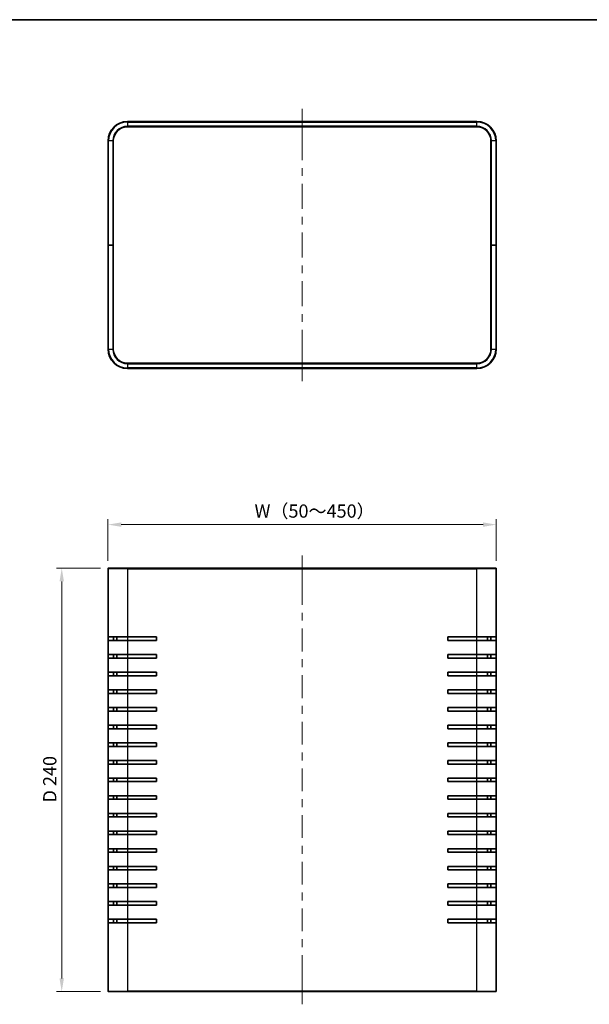
# Model space of a CAD drawing. Units: millimetres. Extents: x 43 to 4374, y 24 to 867.
# Drawn here: x 1490 to 1813, y 309 to 867 of the extents above; entities that cross this region are included whole.
import ezdxf

# ---------------------------------------------------------------- set-up
doc = ezdxf.new("R2010")
doc.units = ezdxf.units.MM
doc.header["$LTSCALE"] = 3
doc.layers.get('Defpoints').update_dxf_attribs({"lineweight": 25})
for name, color, linetype, lineweight in [('Border (ISO)', 7, 'Continuous', 35), ('Dimension (ISO)', 7, 'Continuous', 18), ('Dimension (ISO) @ 1', 7, 'Continuous', 18), ('Visible (ISO)', 7, 'Continuous', 35), ('Visible Narrow (ISO)', 7, 'Continuous', 25)]:
    doc.layers.add(name, color=color, linetype=linetype, lineweight=lineweight)
doc.layers.add('Centerline (ISO)', color=7, linetype='Continuous', lineweight=18, true_color=0x80ffff)
doc.styles.add('Note Text (TK)', font='txt')
doc.dimstyles.new('Default - Method 1b (TK)', dxfattribs={"dimscale": 3, "dimtxt": 2.5, "dimasz": 2.5, "dimexe": 1, "dimexo": 1.5, "dimgap": 1, "dimtad": 1, "dimtoh": 1, "dimrnd": 1e-08, "dimdsep": 46, "dimtxsty": 'Note Text (TK)', "dimcen": 0.09, "dimdle": 5, "dimclrd": 100, "dimclre": 100, "dimclrt": 7, "dimadec": 1, "dimazin": 1, "dimtfac": 1, "dimtmove": 0, "dimatfit": 3, "dimfxl": 0, "dimtolj": 1, "dimlwd": -1, "dimlwe": -1, "dimarcsym": 0})

# ---------------------------------------------------------------- blocks, each defined once
blk = doc.blocks.new('図面枠 tk図枠')
at = {"layer": 'Border (ISO)'}
blk.add_line((14.5, 289), (405.5, 289), dxfattribs=at)
blk = doc.blocks.new('*D28')
at = {"layer": 'Defpoints', "color": 0, "transparency": 16777216}
for p in [(1760.27, 580.82), (1540.27, 555.85), (1760.27, 555.85)]:
    blk.add_point(p, dxfattribs=at)
at = {"layer": 'Dimension (ISO)', "color": 100, "transparency": 16777216}
for p, q in [((1540.27, 560.35), (1540.27, 583.82)), ((1547.77, 580.82), (1752.77, 580.82)), ((1760.27, 560.35), (1760.27, 583.82))]:
    blk.add_line(p, q, dxfattribs=at)
for points in [[(1547.77, 582.07), (1547.77, 579.57), (1540.27, 580.82)], [(1752.77, 582.07), (1752.77, 579.57), (1760.27, 580.82)]]:
    blk.add_solid(points, dxfattribs=at)
at = {"layer": 'Dimension (ISO)', "color": 7, "transparency": 16777216, "insert": (1621.02, 588.51), "char_height": 7.5, "attachment_point": 4, "style": 'Note Text (TK)'}
blk.add_mtext('\\A1; W（50～450）', dxfattribs=at)
blk = doc.blocks.new('*D29')
at = {"layer": 'Defpoints', "color": 0, "transparency": 16777216}
for p in [(1540.57, 556.15), (1514.05, 316.15), (1540.57, 316.15)]:
    blk.add_point(p, dxfattribs=at)
at = {"layer": 'Dimension (ISO)', "color": 100, "transparency": 16777216}
for p, q in [((1536.07, 556.15), (1511.05, 556.15)), ((1514.05, 548.65), (1514.05, 323.65)), ((1536.07, 316.15), (1511.05, 316.15))]:
    blk.add_line(p, q, dxfattribs=at)
for points in [[(1512.8, 548.65), (1515.3, 548.65), (1514.05, 556.15)], [(1512.8, 323.65), (1515.3, 323.65), (1514.05, 316.15)]]:
    blk.add_solid(points, dxfattribs=at)
at = {"layer": 'Dimension (ISO)', "color": 7, "transparency": 16777216, "insert": (1507.28, 423.32), "char_height": 7.5, "attachment_point": 4, "rotation": 90, "style": 'Note Text (TK)'}
blk.add_mtext('\\A1;D 240', dxfattribs=at)

msp = doc.modelspace()

# ---------------------------------------------------------------- linework, layer by layer
at = {"layer": 'Centerline (ISO)'}
for p, q in [((1650.275, 809.0002), (1650.275, 816.5002)), ((1650.275, 809.0002), (1650.275, 801.5002)), ((1650.275, 669.6002), (1650.275, 677.1002)), ((1650.275, 669.6002), (1650.275, 662.1002)), ((1650.275, 555.8452), (1650.275, 563.3452)), ((1650.275, 555.8452), (1650.275, 548.3452)), ((1650.275, 316.4452), (1650.275, 323.9452)), ((1650.275, 316.4452), (1650.275, 308.9452))]:
    msp.add_line(p, q, dxfattribs=at)
at = {"layer": 'Centerline (ISO)', "linetype": 'Continuous'}
for p, q in [((1650.275, 801.5002), (1650.275, 787.4202)), ((1650.275, 782.9202), (1650.275, 778.4202)), ((1650.275, 773.9202), (1650.275, 759.8402)), ((1650.275, 755.3402), (1650.275, 750.8402)), ((1650.275, 746.3402), (1650.275, 732.2602)), ((1650.275, 727.7602), (1650.275, 723.2602)), ((1650.275, 718.7602), (1650.275, 704.6802)), ((1650.275, 700.1802), (1650.275, 695.6802)), ((1650.275, 691.1802), (1650.275, 677.1002)), ((1650.275, 548.3452), (1650.275, 535.4118)), ((1650.275, 530.9118), (1650.275, 526.4118)), ((1650.275, 521.9118), (1650.275, 508.9785)), ((1650.275, 504.4785), (1650.275, 499.9785)), ((1650.275, 495.4785), (1650.275, 482.5452)), ((1650.275, 478.0452), (1650.275, 473.5452)), ((1650.275, 469.0452), (1650.275, 456.1118)), ((1650.275, 451.6118), (1650.275, 447.1118)), ((1650.275, 442.6118), (1650.275, 429.6785)), ((1650.275, 425.1785), (1650.275, 420.6785)), ((1650.275, 416.1785), (1650.275, 403.2452)), ((1650.275, 398.7452), (1650.275, 394.2452)), ((1650.275, 389.7452), (1650.275, 376.8118)), ((1650.275, 372.3118), (1650.275, 367.8118)), ((1650.275, 363.3118), (1650.275, 350.3785)), ((1650.275, 345.8785), (1650.275, 341.3785)), ((1650.275, 336.8785), (1650.275, 323.9452))]:
    msp.add_line(p, q, dxfattribs=at)
at = {"layer": 'Visible (ISO)'}
for p, q in [((1749.275, 809.3002), (1551.275, 809.3002)), ((1551.275, 806.3002), (1749.275, 806.3002)), ((1540.275, 798.3002), (1540.275, 739.3002)), ((1543.275, 739.3002), (1543.275, 798.3002)), ((1757.275, 798.3002), (1757.275, 739.3002)), ((1760.275, 739.3002), (1760.275, 798.3002)), ((1540.275, 739.3002), (1540.575, 739.3002)), ((1540.275, 739.3002), (1540.275, 680.3002)), ((1540.575, 739.3002), (1540.275, 739.3002)), ((1542.975, 739.3002), (1540.575, 739.3002)), ((1542.975, 739.3002), (1540.575, 739.3002)), ((1542.975, 739.3002), (1543.275, 739.3002)), ((1543.275, 739.3002), (1542.975, 739.3002)), ((1543.275, 680.3002), (1543.275, 739.3002)), ((1757.275, 739.3002), (1757.575, 739.3002)), ((1757.275, 739.3002), (1757.275, 680.3002)), ((1757.575, 739.3002), (1757.275, 739.3002)), ((1757.575, 739.3002), (1759.975, 739.3002)), ((1757.575, 739.3002), (1759.975, 739.3002)), ((1759.975, 739.3002), (1760.275, 739.3002)), ((1760.275, 739.3002), (1759.975, 739.3002)), ((1760.275, 680.3002), (1760.275, 739.3002)), ((1749.275, 672.3002), (1551.275, 672.3002)), ((1551.275, 669.3002), (1749.275, 669.3002)), ((1540.275, 316.4452), (1540.275, 555.8452)), ((1540.575, 556.1452), (1551.275, 556.1452)), ((1749.275, 556.1452), (1551.275, 556.1452)), ((1749.275, 556.1452), (1759.975, 556.1452)), ((1760.275, 555.8452), (1760.275, 316.4452)), ((1540.3205, 515.1452), (1540.3205, 517.1452)), ((1551.275, 517.1452), (1540.3205, 517.1452)), ((1540.3205, 515.1452), (1551.275, 515.1452)), ((1543.3377, 517.1452), (1543.3377, 515.1452)), ((1545.275, 517.1452), (1545.275, 515.1452)), ((1551.275, 517.1452), (1567.775, 517.1452)), ((1567.775, 515.1452), (1551.275, 515.1452)), ((1567.775, 517.1452), (1567.775, 515.1452)), ((1732.775, 515.1452), (1732.775, 517.1452)), ((1732.775, 517.1452), (1749.275, 517.1452)), ((1749.275, 515.1452), (1732.775, 515.1452)), ((1760.2294, 517.1452), (1749.275, 517.1452)), ((1749.275, 515.1452), (1760.2294, 515.1452)), ((1755.275, 515.1452), (1755.275, 517.1452)), ((1757.2123, 515.1452), (1757.2123, 517.1452)), ((1760.2294, 517.1452), (1760.2294, 515.1452)), ((1540.3205, 505.1452), (1540.3205, 507.1452)), ((1551.275, 507.1452), (1540.3205, 507.1452)), ((1540.3205, 505.1452), (1551.275, 505.1452)), ((1543.3377, 507.1452), (1543.3377, 505.1452)), ((1545.275, 507.1452), (1545.275, 505.1452)), ((1551.275, 507.1452), (1567.775, 507.1452)), ((1567.775, 505.1452), (1551.275, 505.1452)), ((1567.775, 507.1452), (1567.775, 505.1452)), ((1732.775, 505.1452), (1732.775, 507.1452)), ((1732.775, 507.1452), (1749.275, 507.1452)), ((1749.275, 505.1452), (1732.775, 505.1452)), ((1760.2294, 507.1452), (1749.275, 507.1452)), ((1749.275, 505.1452), (1760.2294, 505.1452)), ((1755.275, 505.1452), (1755.275, 507.1452)), ((1757.2123, 505.1452), (1757.2123, 507.1452)), ((1760.2294, 507.1452), (1760.2294, 505.1452)), ((1540.3205, 495.1452), (1540.3205, 497.1452)), ((1551.275, 497.1452), (1540.3205, 497.1452)), ((1543.3377, 497.1452), (1543.3377, 495.1452)), ((1545.275, 497.1452), (1545.275, 495.1452)), ((1551.275, 497.1452), (1567.775, 497.1452)), ((1567.775, 497.1452), (1567.775, 495.1452)), ((1732.775, 495.1452), (1732.775, 497.1452)), ((1732.775, 497.1452), (1749.275, 497.1452)), ((1760.2294, 497.1452), (1749.275, 497.1452)), ((1755.275, 495.1452), (1755.275, 497.1452)), ((1757.2123, 495.1452), (1757.2123, 497.1452)), ((1760.2294, 497.1452), (1760.2294, 495.1452)), ((1540.3205, 495.1452), (1551.275, 495.1452)), ((1567.775, 495.1452), (1551.275, 495.1452)), ((1749.275, 495.1452), (1732.775, 495.1452)), ((1749.275, 495.1452), (1760.2294, 495.1452)), ((1540.3205, 485.1452), (1540.3205, 487.1452)), ((1551.275, 487.1452), (1540.3205, 487.1452)), ((1543.3377, 487.1452), (1543.3377, 485.1452)), ((1545.275, 487.1452), (1545.275, 485.1452)), ((1551.275, 487.1452), (1567.775, 487.1452)), ((1567.775, 487.1452), (1567.775, 485.1452)), ((1732.775, 485.1452), (1732.775, 487.1452)), ((1732.775, 487.1452), (1749.275, 487.1452)), ((1760.2294, 487.1452), (1749.275, 487.1452)), ((1755.275, 485.1452), (1755.275, 487.1452)), ((1757.2123, 485.1452), (1757.2123, 487.1452)), ((1760.2294, 487.1452), (1760.2294, 485.1452)), ((1540.3205, 485.1452), (1551.275, 485.1452)), ((1567.775, 485.1452), (1551.275, 485.1452)), ((1749.275, 485.1452), (1732.775, 485.1452)), ((1749.275, 485.1452), (1760.2294, 485.1452)), ((1540.3205, 475.1452), (1540.3205, 477.1452)), ((1551.275, 477.1452), (1540.3205, 477.1452)), ((1540.3205, 475.1452), (1551.275, 475.1452)), ((1543.3377, 477.1452), (1543.3377, 475.1452)), ((1545.275, 477.1452), (1545.275, 475.1452)), ((1551.275, 477.1452), (1567.775, 477.1452)), ((1567.775, 475.1452), (1551.275, 475.1452)), ((1567.775, 477.1452), (1567.775, 475.1452)), ((1732.775, 475.1452), (1732.775, 477.1452)), ((1732.775, 477.1452), (1749.275, 477.1452)), ((1749.275, 475.1452), (1732.775, 475.1452)), ((1760.2294, 477.1452), (1749.275, 477.1452)), ((1749.275, 475.1452), (1760.2294, 475.1452)), ((1755.275, 475.1452), (1755.275, 477.1452)), ((1757.2123, 475.1452), (1757.2123, 477.1452)), ((1760.2294, 477.1452), (1760.2294, 475.1452)), ((1540.3205, 465.1452), (1540.3205, 467.1452)), ((1551.275, 467.1452), (1540.3205, 467.1452)), ((1540.3205, 465.1452), (1551.275, 465.1452)), ((1543.3377, 467.1452), (1543.3377, 465.1452)), ((1545.275, 467.1452), (1545.275, 465.1452)), ((1551.275, 467.1452), (1567.775, 467.1452)), ((1567.775, 465.1452), (1551.275, 465.1452)), ((1567.775, 467.1452), (1567.775, 465.1452)), ((1732.775, 465.1452), (1732.775, 467.1452)), ((1732.775, 467.1452), (1749.275, 467.1452)), ((1749.275, 465.1452), (1732.775, 465.1452)), ((1760.2294, 467.1452), (1749.275, 467.1452)), ((1749.275, 465.1452), (1760.2294, 465.1452)), ((1755.275, 465.1452), (1755.275, 467.1452)), ((1757.2123, 465.1452), (1757.2123, 467.1452)), ((1760.2294, 467.1452), (1760.2294, 465.1452)), ((1540.3205, 455.1452), (1540.3205, 457.1452)), ((1551.275, 457.1452), (1540.3205, 457.1452)), ((1540.3205, 455.1452), (1551.275, 455.1452)), ((1543.3377, 457.1452), (1543.3377, 455.1452)), ((1545.275, 457.1452), (1545.275, 455.1452)), ((1551.275, 457.1452), (1567.775, 457.1452)), ((1567.775, 455.1452), (1551.275, 455.1452)), ((1567.775, 457.1452), (1567.775, 455.1452)), ((1732.775, 455.1452), (1732.775, 457.1452)), ((1732.775, 457.1452), (1749.275, 457.1452)), ((1749.275, 455.1452), (1732.775, 455.1452)), ((1760.2294, 457.1452), (1749.275, 457.1452)), ((1749.275, 455.1452), (1760.2294, 455.1452)), ((1755.275, 455.1452), (1755.275, 457.1452)), ((1757.2123, 455.1452), (1757.2123, 457.1452)), ((1760.2294, 457.1452), (1760.2294, 455.1452)), ((1540.3205, 445.1452), (1540.3205, 447.1452)), ((1551.275, 447.1452), (1540.3205, 447.1452)), ((1543.3377, 447.1452), (1543.3377, 445.1452)), ((1545.275, 447.1452), (1545.275, 445.1452)), ((1551.275, 447.1452), (1567.775, 447.1452)), ((1567.775, 447.1452), (1567.775, 445.1452)), ((1732.775, 445.1452), (1732.775, 447.1452)), ((1732.775, 447.1452), (1749.275, 447.1452)), ((1760.2294, 447.1452), (1749.275, 447.1452)), ((1755.275, 445.1452), (1755.275, 447.1452)), ((1757.2123, 445.1452), (1757.2123, 447.1452)), ((1760.2294, 447.1452), (1760.2294, 445.1452)), ((1540.3205, 445.1452), (1551.275, 445.1452)), ((1567.775, 445.1452), (1551.275, 445.1452)), ((1749.275, 445.1452), (1732.775, 445.1452)), ((1749.275, 445.1452), (1760.2294, 445.1452)), ((1540.3205, 435.1452), (1540.3205, 437.1452)), ((1551.275, 437.1452), (1540.3205, 437.1452)), ((1543.3377, 437.1452), (1543.3377, 435.1452)), ((1545.275, 437.1452), (1545.275, 435.1452)), ((1551.275, 437.1452), (1567.775, 437.1452)), ((1567.775, 437.1452), (1567.775, 435.1452)), ((1732.775, 435.1452), (1732.775, 437.1452)), ((1732.775, 437.1452), (1749.275, 437.1452)), ((1760.2294, 437.1452), (1749.275, 437.1452)), ((1755.275, 435.1452), (1755.275, 437.1452)), ((1757.2123, 435.1452), (1757.2123, 437.1452)), ((1760.2294, 437.1452), (1760.2294, 435.1452)), ((1540.3205, 435.1452), (1551.275, 435.1452)), ((1567.775, 435.1452), (1551.275, 435.1452)), ((1749.275, 435.1452), (1732.775, 435.1452)), ((1749.275, 435.1452), (1760.2294, 435.1452)), ((1540.3205, 425.1452), (1540.3205, 427.1452)), ((1551.275, 427.1452), (1540.3205, 427.1452)), ((1540.3205, 425.1452), (1551.275, 425.1452)), ((1543.3377, 427.1452), (1543.3377, 425.1452)), ((1545.275, 427.1452), (1545.275, 425.1452)), ((1551.275, 427.1452), (1567.775, 427.1452)), ((1567.775, 425.1452), (1551.275, 425.1452)), ((1567.775, 427.1452), (1567.775, 425.1452)), ((1732.775, 425.1452), (1732.775, 427.1452)), ((1732.775, 427.1452), (1749.275, 427.1452)), ((1749.275, 425.1452), (1732.775, 425.1452)), ((1760.2294, 427.1452), (1749.275, 427.1452)), ((1749.275, 425.1452), (1760.2294, 425.1452)), ((1755.275, 425.1452), (1755.275, 427.1452)), ((1757.2123, 425.1452), (1757.2123, 427.1452)), ((1760.2294, 427.1452), (1760.2294, 425.1452)), ((1540.3205, 415.1452), (1540.3205, 417.1452)), ((1551.275, 417.1452), (1540.3205, 417.1452)), ((1540.3205, 415.1452), (1551.275, 415.1452)), ((1543.3377, 417.1452), (1543.3377, 415.1452)), ((1545.275, 417.1452), (1545.275, 415.1452)), ((1551.275, 417.1452), (1567.775, 417.1452)), ((1567.775, 415.1452), (1551.275, 415.1452)), ((1567.775, 417.1452), (1567.775, 415.1452)), ((1732.775, 415.1452), (1732.775, 417.1452)), ((1732.775, 417.1452), (1749.275, 417.1452)), ((1749.275, 415.1452), (1732.775, 415.1452)), ((1760.2294, 417.1452), (1749.275, 417.1452)), ((1749.275, 415.1452), (1760.2294, 415.1452)), ((1755.275, 415.1452), (1755.275, 417.1452)), ((1757.2123, 415.1452), (1757.2123, 417.1452)), ((1760.2294, 417.1452), (1760.2294, 415.1452)), ((1540.3205, 405.1452), (1540.3205, 407.1452)), ((1551.275, 407.1452), (1540.3205, 407.1452)), ((1540.3205, 405.1452), (1551.275, 405.1452)), ((1543.3377, 407.1452), (1543.3377, 405.1452)), ((1545.275, 407.1452), (1545.275, 405.1452)), ((1551.275, 407.1452), (1567.775, 407.1452)), ((1567.775, 405.1452), (1551.275, 405.1452)), ((1567.775, 407.1452), (1567.775, 405.1452)), ((1732.775, 405.1452), (1732.775, 407.1452)), ((1732.775, 407.1452), (1749.275, 407.1452)), ((1749.275, 405.1452), (1732.775, 405.1452)), ((1760.2294, 407.1452), (1749.275, 407.1452)), ((1749.275, 405.1452), (1760.2294, 405.1452)), ((1755.275, 405.1452), (1755.275, 407.1452)), ((1757.2123, 405.1452), (1757.2123, 407.1452)), ((1760.2294, 407.1452), (1760.2294, 405.1452)), ((1540.3205, 395.1452), (1540.3205, 397.1452)), ((1551.275, 397.1452), (1540.3205, 397.1452)), ((1543.3377, 397.1452), (1543.3377, 395.1452)), ((1545.275, 397.1452), (1545.275, 395.1452)), ((1551.275, 397.1452), (1567.775, 397.1452)), ((1567.775, 397.1452), (1567.775, 395.1452)), ((1732.775, 395.1452), (1732.775, 397.1452)), ((1732.775, 397.1452), (1749.275, 397.1452)), ((1760.2294, 397.1452), (1749.275, 397.1452)), ((1755.275, 395.1452), (1755.275, 397.1452)), ((1757.2123, 395.1452), (1757.2123, 397.1452)), ((1760.2294, 397.1452), (1760.2294, 395.1452)), ((1540.3205, 395.1452), (1551.275, 395.1452)), ((1567.775, 395.1452), (1551.275, 395.1452)), ((1749.275, 395.1452), (1732.775, 395.1452)), ((1749.275, 395.1452), (1760.2294, 395.1452)), ((1540.3205, 385.1452), (1540.3205, 387.1452)), ((1551.275, 387.1452), (1540.3205, 387.1452)), ((1540.3205, 385.1452), (1551.275, 385.1452)), ((1543.3377, 387.1452), (1543.3377, 385.1452)), ((1545.275, 387.1452), (1545.275, 385.1452)), ((1551.275, 387.1452), (1567.775, 387.1452)), ((1567.775, 385.1452), (1551.275, 385.1452)), ((1567.775, 387.1452), (1567.775, 385.1452)), ((1732.775, 385.1452), (1732.775, 387.1452)), ((1732.775, 387.1452), (1749.275, 387.1452)), ((1749.275, 385.1452), (1732.775, 385.1452)), ((1760.2294, 387.1452), (1749.275, 387.1452)), ((1749.275, 385.1452), (1760.2294, 385.1452)), ((1755.275, 385.1452), (1755.275, 387.1452)), ((1757.2123, 385.1452), (1757.2123, 387.1452)), ((1760.2294, 387.1452), (1760.2294, 385.1452)), ((1540.3205, 375.1452), (1540.3205, 377.1452)), ((1551.275, 377.1452), (1540.3205, 377.1452)), ((1540.3205, 375.1452), (1551.275, 375.1452)), ((1543.3377, 377.1452), (1543.3377, 375.1452)), ((1545.275, 377.1452), (1545.275, 375.1452)), ((1551.275, 377.1452), (1567.775, 377.1452)), ((1567.775, 375.1452), (1551.275, 375.1452)), ((1567.775, 377.1452), (1567.775, 375.1452)), ((1732.775, 375.1452), (1732.775, 377.1452)), ((1732.775, 377.1452), (1749.275, 377.1452)), ((1749.275, 375.1452), (1732.775, 375.1452)), ((1760.2294, 377.1452), (1749.275, 377.1452)), ((1749.275, 375.1452), (1760.2294, 375.1452)), ((1755.275, 375.1452), (1755.275, 377.1452)), ((1757.2123, 375.1452), (1757.2123, 377.1452)), ((1760.2294, 377.1452), (1760.2294, 375.1452)), ((1540.3205, 365.1452), (1540.3205, 367.1452)), ((1551.275, 367.1452), (1540.3205, 367.1452)), ((1540.3205, 365.1452), (1551.275, 365.1452)), ((1543.3377, 367.1452), (1543.3377, 365.1452)), ((1545.275, 367.1452), (1545.275, 365.1452)), ((1551.275, 367.1452), (1567.775, 367.1452)), ((1567.775, 365.1452), (1551.275, 365.1452)), ((1567.775, 367.1452), (1567.775, 365.1452)), ((1732.775, 365.1452), (1732.775, 367.1452)), ((1732.775, 367.1452), (1749.275, 367.1452)), ((1749.275, 365.1452), (1732.775, 365.1452)), ((1760.2294, 367.1452), (1749.275, 367.1452)), ((1749.275, 365.1452), (1760.2294, 365.1452)), ((1755.275, 365.1452), (1755.275, 367.1452)), ((1757.2123, 365.1452), (1757.2123, 367.1452)), ((1760.2294, 367.1452), (1760.2294, 365.1452)), ((1540.3205, 355.1452), (1540.3205, 357.1452)), ((1551.275, 357.1452), (1540.3205, 357.1452)), ((1540.3205, 355.1452), (1551.275, 355.1452)), ((1543.3377, 357.1452), (1543.3377, 355.1452)), ((1545.275, 357.1452), (1545.275, 355.1452)), ((1551.275, 357.1452), (1567.775, 357.1452)), ((1567.775, 355.1452), (1551.275, 355.1452)), ((1567.775, 357.1452), (1567.775, 355.1452)), ((1732.775, 355.1452), (1732.775, 357.1452)), ((1732.775, 357.1452), (1749.275, 357.1452)), ((1749.275, 355.1452), (1732.775, 355.1452)), ((1760.2294, 357.1452), (1749.275, 357.1452)), ((1749.275, 355.1452), (1760.2294, 355.1452)), ((1755.275, 355.1452), (1755.275, 357.1452)), ((1757.2123, 355.1452), (1757.2123, 357.1452)), ((1760.2294, 357.1452), (1760.2294, 355.1452)), ((1551.275, 316.1452), (1540.575, 316.1452)), ((1551.275, 316.1452), (1749.275, 316.1452)), ((1759.975, 316.1452), (1749.275, 316.1452))]:
    msp.add_line(p, q, dxfattribs=at)
for centre, radius, start, end in [((1551.275, 798.3002), 11, 90, 180), ((1749.275, 798.3002), 11, 0, 90), ((1551.275, 798.3002), 8, 90, 180), ((1749.275, 798.3002), 8, 0, 90), ((1551.275, 680.3002), 11, 180, 270), ((1551.275, 680.3002), 8, 180, 270), ((1749.275, 680.3002), 8, 270, 0), ((1749.275, 680.3002), 11, 270, 0), ((1540.575, 555.8452), 0.3, 90, 180), ((1759.975, 555.8452), 0.3, 0, 90), ((1540.575, 316.4452), 0.3, 180, 270), ((1759.975, 316.4452), 0.3, 270, 0)]:
    msp.add_arc(centre, radius, start, end, dxfattribs=at)
at = {"layer": 'Visible Narrow (ISO)'}
for p, q in [((1551.275, 809.0002), (1551.275, 809.3002)), ((1749.275, 809.0002), (1749.275, 809.3002)), ((1551.275, 809.0002), (1749.275, 809.0002)), ((1551.275, 809.0002), (1551.275, 806.6002)), ((1551.275, 806.3002), (1551.275, 806.6002)), ((1749.275, 806.6002), (1551.275, 806.6002)), ((1749.275, 806.6002), (1749.275, 809.0002)), ((1749.275, 806.3002), (1749.275, 806.6002)), ((1540.575, 798.3002), (1540.275, 798.3002)), ((1540.575, 739.3002), (1540.575, 798.3002)), ((1542.975, 798.3002), (1540.575, 798.3002)), ((1543.275, 798.3002), (1542.975, 798.3002)), ((1542.975, 798.3002), (1542.975, 739.3002)), ((1757.275, 798.3002), (1757.575, 798.3002)), ((1757.575, 739.3002), (1757.575, 798.3002)), ((1759.975, 798.3002), (1757.575, 798.3002)), ((1759.975, 798.3002), (1760.275, 798.3002)), ((1759.975, 798.3002), (1759.975, 739.3002)), ((1540.575, 680.3002), (1540.575, 739.3002)), ((1542.975, 739.3002), (1542.975, 680.3002)), ((1757.575, 680.3002), (1757.575, 739.3002)), ((1759.975, 739.3002), (1759.975, 680.3002)), ((1540.575, 680.3002), (1540.275, 680.3002)), ((1540.575, 680.3002), (1542.975, 680.3002)), ((1543.275, 680.3002), (1542.975, 680.3002)), ((1757.275, 680.3002), (1757.575, 680.3002)), ((1757.575, 680.3002), (1759.975, 680.3002)), ((1759.975, 680.3002), (1760.275, 680.3002)), ((1551.275, 672.3002), (1551.275, 672.0002)), ((1551.275, 672.0002), (1749.275, 672.0002)), ((1551.275, 672.0002), (1551.275, 669.6002)), ((1749.275, 672.3002), (1749.275, 672.0002)), ((1749.275, 669.6002), (1749.275, 672.0002)), ((1551.275, 669.6002), (1551.275, 669.3002)), ((1749.275, 669.6002), (1551.275, 669.6002)), ((1749.275, 669.6002), (1749.275, 669.3002)), ((1551.275, 555.8452), (1540.275, 555.8452)), ((1551.275, 556.1452), (1551.275, 555.8452)), ((1551.275, 555.8452), (1551.275, 517.1452)), ((1551.275, 555.8452), (1749.275, 555.8452)), ((1749.275, 556.1452), (1749.275, 555.8452)), ((1749.275, 517.1452), (1749.275, 555.8452)), ((1760.275, 555.8452), (1749.275, 555.8452)), ((1551.275, 517.1452), (1551.275, 515.1452)), ((1551.275, 515.1452), (1551.275, 507.1452)), ((1749.275, 515.1452), (1749.275, 517.1452)), ((1749.275, 507.1452), (1749.275, 515.1452)), ((1551.275, 507.1452), (1551.275, 505.1452)), ((1551.275, 505.1452), (1551.275, 497.1452)), ((1749.275, 505.1452), (1749.275, 507.1452)), ((1749.275, 497.1452), (1749.275, 505.1452)), ((1551.275, 497.1452), (1551.275, 495.1452)), ((1749.275, 495.1452), (1749.275, 497.1452)), ((1551.275, 495.1452), (1551.275, 487.1452)), ((1749.275, 487.1452), (1749.275, 495.1452)), ((1551.275, 487.1452), (1551.275, 485.1452)), ((1749.275, 485.1452), (1749.275, 487.1452)), ((1551.275, 485.1452), (1551.275, 477.1452)), ((1749.275, 477.1452), (1749.275, 485.1452)), ((1551.275, 477.1452), (1551.275, 475.1452)), ((1551.275, 475.1452), (1551.275, 467.1452)), ((1749.275, 475.1452), (1749.275, 477.1452)), ((1749.275, 467.1452), (1749.275, 475.1452)), ((1551.275, 467.1452), (1551.275, 465.1452)), ((1551.275, 465.1452), (1551.275, 457.1452)), ((1749.275, 465.1452), (1749.275, 467.1452)), ((1749.275, 457.1452), (1749.275, 465.1452)), ((1551.275, 457.1452), (1551.275, 455.1452)), ((1551.275, 455.1452), (1551.275, 447.1452)), ((1749.275, 455.1452), (1749.275, 457.1452)), ((1749.275, 447.1452), (1749.275, 455.1452)), ((1551.275, 447.1452), (1551.275, 445.1452)), ((1749.275, 445.1452), (1749.275, 447.1452)), ((1551.275, 445.1452), (1551.275, 437.1452)), ((1749.275, 437.1452), (1749.275, 445.1452)), ((1551.275, 437.1452), (1551.275, 435.1452)), ((1749.275, 435.1452), (1749.275, 437.1452)), ((1551.275, 435.1452), (1551.275, 427.1452)), ((1749.275, 427.1452), (1749.275, 435.1452)), ((1551.275, 427.1452), (1551.275, 425.1452)), ((1551.275, 425.1452), (1551.275, 417.1452)), ((1749.275, 425.1452), (1749.275, 427.1452)), ((1749.275, 417.1452), (1749.275, 425.1452)), ((1551.275, 417.1452), (1551.275, 415.1452)), ((1551.275, 415.1452), (1551.275, 407.1452)), ((1749.275, 415.1452), (1749.275, 417.1452)), ((1749.275, 407.1452), (1749.275, 415.1452)), ((1551.275, 407.1452), (1551.275, 405.1452)), ((1551.275, 405.1452), (1551.275, 397.1452)), ((1749.275, 405.1452), (1749.275, 407.1452)), ((1749.275, 397.1452), (1749.275, 405.1452)), ((1551.275, 397.1452), (1551.275, 395.1452)), ((1749.275, 395.1452), (1749.275, 397.1452)), ((1551.275, 395.1452), (1551.275, 387.1452)), ((1749.275, 387.1452), (1749.275, 395.1452)), ((1551.275, 387.1452), (1551.275, 385.1452)), ((1551.275, 385.1452), (1551.275, 377.1452)), ((1749.275, 385.1452), (1749.275, 387.1452)), ((1749.275, 377.1452), (1749.275, 385.1452)), ((1551.275, 377.1452), (1551.275, 375.1452)), ((1551.275, 375.1452), (1551.275, 367.1452)), ((1749.275, 375.1452), (1749.275, 377.1452)), ((1749.275, 367.1452), (1749.275, 375.1452)), ((1551.275, 367.1452), (1551.275, 365.1452)), ((1551.275, 365.1452), (1551.275, 357.1452)), ((1749.275, 365.1452), (1749.275, 367.1452)), ((1749.275, 357.1452), (1749.275, 365.1452)), ((1551.275, 357.1452), (1551.275, 355.1452)), ((1551.275, 355.1452), (1551.275, 316.4452)), ((1749.275, 355.1452), (1749.275, 357.1452)), ((1749.275, 316.4452), (1749.275, 355.1452)), ((1540.275, 316.4452), (1551.275, 316.4452)), ((1749.275, 316.4452), (1551.275, 316.4452)), ((1551.275, 316.1452), (1551.275, 316.4452)), ((1749.275, 316.4452), (1760.275, 316.4452)), ((1749.275, 316.1452), (1749.275, 316.4452))]:
    msp.add_line(p, q, dxfattribs=at)
for centre, radius, start, end in [((1551.275, 798.3002), 10.7, 90, 180), ((1551.275, 798.3002), 8.3, 90, 180), ((1749.275, 798.3002), 10.7, 0, 90), ((1749.275, 798.3002), 8.3, 0, 90), ((1551.275, 680.3002), 10.7, 180, 270), ((1551.275, 680.3002), 8.3, 180, 270), ((1749.275, 680.3002), 10.7, 270, 0), ((1749.275, 680.3002), 8.3, 270, 0)]:
    msp.add_arc(centre, radius, start, end, dxfattribs=at)

# ---------------------------------------------------------------- block references
at = {"xscale": 3, "yscale": 3, "zscale": 3}
msp.add_blockref('図面枠 tk図枠', (1183, 0), dxfattribs=at)

# ---------------------------------------------------------------- dimensions: what is measured, and where the dimension line sits
at = {"layer": 'Dimension (ISO) @ 1', "color": 100, "true_color": 0x00ff3f}
dim = msp.add_linear_dim(base=(1760.275, 580.824), p1=(1540.275, 555.8452), p2=(1760.275, 555.8452), text=' W（50～450）', dimstyle='Default - Method 1b (TK)', override={"dimscale": 1, "dimtxt": 7.5, "dimasz": 7.5, "dimexe": 3, "dimexo": 4.5, "dimgap": 3, "dimtoh": 0, "dimdec": 2, "dimcen": 0.27, "dimtol": 0, "dimlim": 0, "dimtp": 0, "dimtm": 0, "dimtdec": 2, "dimtix": 0, "dimtofl": 0, "dimtmove": 0, "dimatfit": 1}, dxfattribs=at)
dim.commit()
dim.dimension.update_dxf_attribs({"geometry": '*D28', "text_midpoint": (1650.275, 580.824), "dimtype": 160})
dim = msp.add_linear_dim(base=(1514.0535, 316.1452), p1=(1540.575, 556.1452), p2=(1540.575, 316.1452), angle=90, text='D <>', dimstyle='Default - Method 1b (TK)', override={"dimscale": 1, "dimtxt": 7.5, "dimasz": 7.5, "dimexe": 3, "dimexo": 4.5, "dimgap": 3, "dimtoh": 0, "dimdec": 2, "dimcen": 0.27, "dimtol": 0, "dimlim": 0, "dimtp": 0, "dimtm": 0, "dimtdec": 2, "dimtix": 0, "dimtofl": 0, "dimtmove": 0, "dimatfit": 1}, dxfattribs=at)
dim.commit()
dim.dimension.update_dxf_attribs({"geometry": '*D29', "text_midpoint": (1514.0535, 436.1452), "dimtype": 160})

doc.saveas('drawing.dxf')
